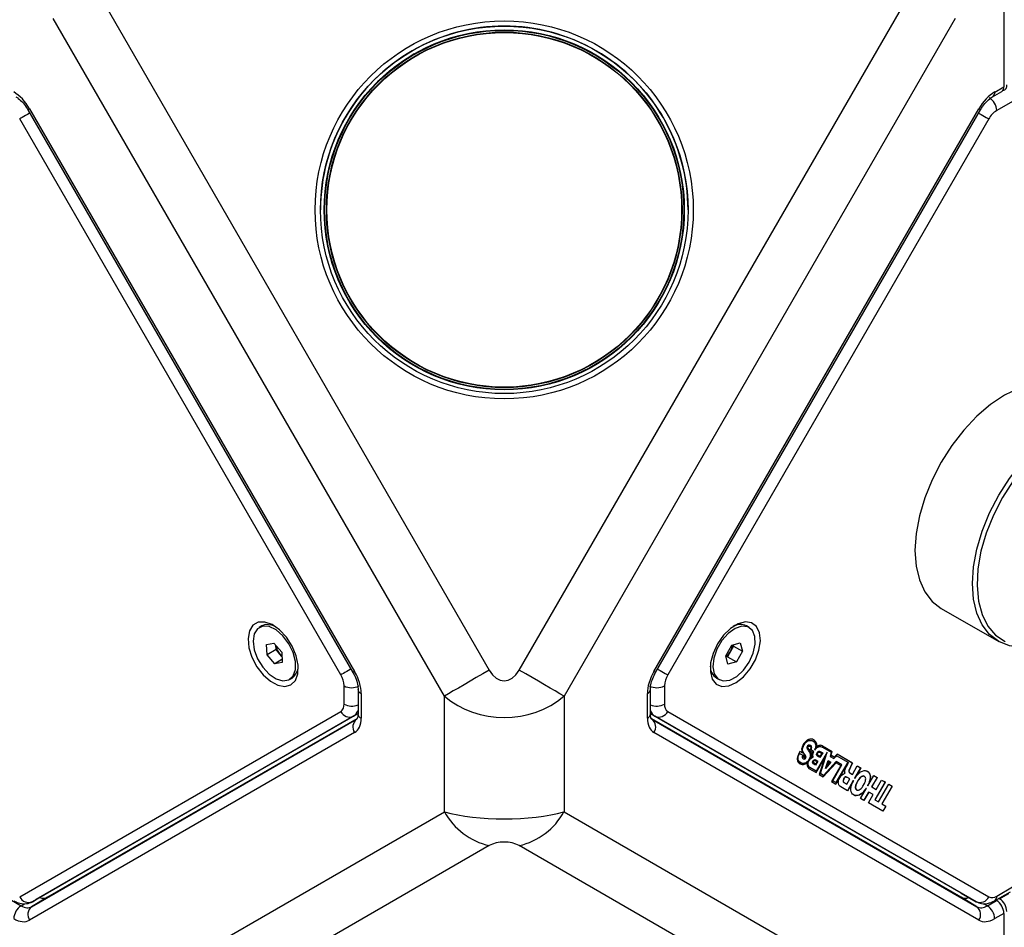
# Model space of a CAD drawing. Units: millimetres. Extents: x 2 to 278, y 1 to 215.
# Drawn here: x 241 to 260, y 171 to 188 of the extents above; entities that cross this region are included whole.
import ezdxf

# ---------------------------------------------------------------- set-up
doc = ezdxf.new("R2010")
doc.units = ezdxf.units.MM

msp = doc.modelspace()

# ---------------------------------------------------------------- linework, layer by layer
at = {"color": 7, "linetype": 'Continuous', "lineweight": 25}
for p, q in [((260.12, 188.524), (260.12, 186.701)), ((242.967, 188.483), (250.376, 175.65)), ((250.942, 175.65), (258.351, 188.483)), ((249.528, 175.16), (242.119, 187.993)), ((259.2, 187.993), (251.791, 175.16)), ((259.946, 186.601), (260.12, 186.701)), ((259.905, 186.509), (260.079, 186.61)), ((241.64, 186.266), (247.793, 175.609)), ((241.672, 186.284), (247.825, 175.627)), ((253.494, 175.627), (259.646, 186.284)), ((253.525, 175.609), (259.678, 186.266)), ((260.285, 186.423), (259.984, 186.249)), ((247.564, 175.561), (241.484, 186.091)), ((259.834, 186.091), (253.755, 175.561)), ((247.249, 184.369), (247.249, 184.369)), ((254.069, 184.369), (254.069, 184.369)), ((258.935, 176.819), (260.024, 176.19)), ((246.071, 176.489), (246.022, 176.46)), ((246.136, 176.512), (246.071, 176.489)), ((255.297, 176.46), (255.247, 176.489)), ((246.159, 176.137), (246.298, 176.162)), ((246.169, 175.942), (246.159, 176.137)), ((246.338, 176.04), (246.169, 175.942)), ((246.298, 176.162), (246.445, 175.991)), ((246.338, 176.04), (246.335, 176.119)), ((246.412, 175.954), (246.338, 176.04)), ((254.853, 175.924), (254.969, 176.126)), ((254.943, 176.006), (254.885, 175.905)), ((255.001, 176.107), (254.943, 176.006)), ((254.969, 176.126), (255.128, 176.168)), ((254.995, 176.132), (255.001, 176.107)), ((255.001, 176.107), (255.171, 176.009)), ((255.171, 176.009), (255.055, 175.807)), ((255.128, 176.168), (255.171, 176.009)), ((246.316, 175.771), (246.169, 175.942)), ((246.451, 175.849), (246.316, 175.771)), ((246.448, 175.912), (246.412, 175.954)), ((246.445, 175.991), (246.454, 175.795)), ((254.895, 175.764), (254.853, 175.924)), ((254.885, 175.905), (254.859, 175.898)), ((254.885, 175.905), (255.055, 175.807)), ((246.454, 175.795), (246.316, 175.771)), ((255.055, 175.807), (254.895, 175.764)), ((246.592, 175.473), (246.641, 175.501)), ((254.677, 175.501), (254.727, 175.473)), ((247.626, 175.005), (247.626, 175.352)), ((247.891, 175.291), (247.891, 174.824)), ((253.428, 174.824), (253.428, 175.291)), ((253.693, 175.352), (253.693, 175.005)), ((247.949, 175.209), (247.949, 174.742)), ((249.528, 172.969), (249.528, 175.16)), ((251.791, 175.16), (251.791, 172.969)), ((253.369, 174.742), (253.369, 175.209)), ((241.484, 171.357), (247.564, 174.868)), ((241.711, 171.168), (247.864, 174.721)), ((247.805, 174.776), (241.726, 171.265)), ((247.876, 174.817), (241.797, 171.306)), ((247.867, 174.731), (242.008, 171.348)), ((247.876, 174.817), (247.805, 174.776)), ((247.876, 174.817), (247.891, 174.827)), ((259.31, 171.429), (253.428, 174.825)), ((253.455, 174.721), (259.607, 171.168)), ((259.31, 171.348), (253.456, 174.728)), ((259.593, 171.265), (253.513, 174.776)), ((253.755, 174.868), (259.834, 171.357)), ((247.825, 174.467), (241.672, 170.914)), ((259.646, 170.914), (253.494, 174.467)), ((256.396, 174.323), (256.386, 174.316)), ((256.409, 174.329), (256.396, 174.323)), ((256.42, 174.336), (256.409, 174.329)), ((256.409, 174.312), (256.443, 174.322)), ((256.412, 174.311), (256.446, 174.321)), ((256.445, 174.341), (256.42, 174.336)), ((256.443, 174.322), (256.486, 174.317)), ((256.443, 174.322), (256.446, 174.321)), ((256.469, 174.344), (256.445, 174.341)), ((256.446, 174.321), (256.489, 174.316)), ((256.494, 174.34), (256.469, 174.344)), ((256.517, 174.33), (256.494, 174.34)), ((256.532, 174.317), (256.515, 174.331)), ((256.535, 174.316), (256.517, 174.33)), ((256.295, 174.175), (256.291, 174.151)), ((256.291, 174.151), (256.292, 174.13)), ((256.301, 174.199), (256.295, 174.175)), ((256.312, 174.225), (256.301, 174.199)), ((256.305, 174.159), (256.308, 174.181)), ((256.305, 174.14), (256.305, 174.159)), ((256.305, 174.159), (256.308, 174.158)), ((256.314, 174.108), (256.305, 174.14)), ((256.305, 174.14), (256.308, 174.138)), ((256.308, 174.181), (256.317, 174.203)), ((256.308, 174.181), (256.311, 174.179)), ((256.308, 174.158), (256.311, 174.179)), ((256.308, 174.138), (256.308, 174.158)), ((256.316, 174.106), (256.308, 174.138)), ((256.311, 174.179), (256.319, 174.201)), ((256.329, 174.252), (256.312, 174.225)), ((256.317, 174.203), (256.33, 174.228)), ((256.317, 174.203), (256.319, 174.201)), ((256.319, 174.201), (256.332, 174.227)), ((256.34, 174.269), (256.329, 174.252)), ((256.33, 174.228), (256.34, 174.246)), ((256.33, 174.228), (256.332, 174.227)), ((256.332, 174.227), (256.342, 174.244)), ((256.351, 174.282), (256.34, 174.269)), ((256.34, 174.246), (256.351, 174.263)), ((256.34, 174.246), (256.342, 174.244)), ((256.342, 174.244), (256.354, 174.261)), ((256.361, 174.293), (256.351, 174.282)), ((256.351, 174.263), (256.363, 174.276)), ((256.351, 174.263), (256.354, 174.261)), ((256.354, 174.261), (256.365, 174.274)), ((256.374, 174.306), (256.361, 174.293)), ((256.363, 174.276), (256.373, 174.287)), ((256.363, 174.276), (256.365, 174.274)), ((256.365, 174.274), (256.376, 174.285)), ((256.373, 174.287), (256.384, 174.297)), ((256.373, 174.287), (256.376, 174.285)), ((256.386, 174.316), (256.374, 174.306)), ((256.376, 174.285), (256.387, 174.295)), ((256.384, 174.297), (256.397, 174.306)), ((256.384, 174.297), (256.387, 174.295)), ((256.387, 174.295), (256.4, 174.304)), ((256.391, 174.193), (256.39, 174.18)), ((256.39, 174.18), (256.393, 174.169)), ((256.397, 174.206), (256.391, 174.193)), ((256.393, 174.169), (256.397, 174.159)), ((256.397, 174.306), (256.409, 174.312)), ((256.397, 174.306), (256.4, 174.304)), ((256.404, 174.215), (256.397, 174.206)), ((256.397, 174.159), (256.412, 174.135)), ((256.4, 174.304), (256.412, 174.311)), ((256.419, 174.227), (256.404, 174.215)), ((256.406, 174.198), (256.407, 174.203)), ((256.406, 174.191), (256.406, 174.198)), ((256.406, 174.198), (256.409, 174.196)), ((256.414, 174.173), (256.406, 174.191)), ((256.406, 174.191), (256.409, 174.189)), ((256.407, 174.203), (256.413, 174.21)), ((256.407, 174.203), (256.41, 174.202)), ((256.409, 174.312), (256.412, 174.311)), ((256.409, 174.196), (256.41, 174.202)), ((256.409, 174.189), (256.409, 174.196)), ((256.417, 174.171), (256.409, 174.189)), ((256.41, 174.202), (256.416, 174.209)), ((256.412, 174.135), (256.429, 174.111)), ((256.413, 174.21), (256.423, 174.214)), ((256.413, 174.21), (256.416, 174.209)), ((256.427, 174.152), (256.414, 174.173)), ((256.414, 174.173), (256.417, 174.171)), ((256.416, 174.209), (256.426, 174.213)), ((256.43, 174.15), (256.417, 174.171)), ((256.426, 174.229), (256.419, 174.227)), ((256.423, 174.214), (256.435, 174.214)), ((256.423, 174.214), (256.426, 174.213)), ((256.435, 174.231), (256.426, 174.229)), ((256.426, 174.213), (256.437, 174.213)), ((256.442, 174.13), (256.427, 174.152)), ((256.427, 174.152), (256.43, 174.15)), ((256.445, 174.129), (256.43, 174.15)), ((256.442, 174.23), (256.435, 174.231)), ((256.435, 174.214), (256.45, 174.208)), ((256.435, 174.214), (256.437, 174.213)), ((256.437, 174.213), (256.453, 174.207)), ((256.456, 174.225), (256.442, 174.23)), ((256.455, 174.149), (256.445, 174.129)), ((256.45, 174.208), (256.453, 174.207)), ((256.453, 174.207), (256.459, 174.2)), ((256.459, 174.16), (256.455, 174.149)), ((256.463, 174.221), (256.456, 174.225)), ((256.466, 174.219), (256.456, 174.225)), ((256.459, 174.2), (256.462, 174.192)), ((256.462, 174.172), (256.459, 174.16)), ((256.462, 174.192), (256.462, 174.172)), ((256.462, 174.142), (256.469, 174.158)), ((256.518, 174.11), (256.462, 174.142)), ((256.462, 174.142), (256.465, 174.14)), ((256.469, 174.214), (256.463, 174.221)), ((256.463, 174.221), (256.466, 174.219)), ((256.465, 174.14), (256.472, 174.156)), ((256.521, 174.108), (256.465, 174.14)), ((256.472, 174.213), (256.466, 174.219)), ((256.473, 174.205), (256.469, 174.214)), ((256.469, 174.214), (256.472, 174.213)), ((256.469, 174.158), (256.473, 174.172)), ((256.469, 174.158), (256.472, 174.156)), ((256.476, 174.204), (256.472, 174.213)), ((256.472, 174.156), (256.476, 174.17)), ((256.476, 174.197), (256.473, 174.205)), ((256.473, 174.205), (256.476, 174.204)), ((256.473, 174.172), (256.476, 174.184)), ((256.473, 174.172), (256.476, 174.17)), ((256.479, 174.195), (256.476, 174.204)), ((256.476, 174.184), (256.476, 174.197)), ((256.476, 174.197), (256.479, 174.195)), ((256.476, 174.184), (256.479, 174.182)), ((256.476, 174.17), (256.479, 174.182)), ((256.479, 174.182), (256.479, 174.195)), ((256.486, 174.317), (256.489, 174.316)), ((256.489, 174.316), (256.525, 174.295)), ((256.525, 174.295), (256.538, 174.281)), ((256.548, 174.302), (256.532, 174.317)), ((256.532, 174.317), (256.535, 174.316)), ((256.551, 174.3), (256.535, 174.316)), ((256.538, 174.281), (256.547, 174.263)), ((256.55, 174.168), (256.54, 174.137)), ((256.54, 174.137), (256.558, 174.163)), ((256.543, 174.147), (256.556, 174.164)), ((256.547, 174.263), (256.554, 174.242)), ((256.56, 174.285), (256.548, 174.302)), ((256.548, 174.302), (256.551, 174.3)), ((256.555, 174.194), (256.55, 174.168)), ((256.563, 174.283), (256.551, 174.3)), ((256.554, 174.242), (256.557, 174.22)), ((256.557, 174.22), (256.555, 174.194)), ((256.556, 174.164), (256.573, 174.181)), ((256.556, 174.164), (256.558, 174.163)), ((256.558, 174.163), (256.576, 174.179)), ((256.568, 174.27), (256.56, 174.285)), ((256.56, 174.285), (256.563, 174.283)), ((256.571, 174.268), (256.563, 174.283)), ((256.573, 174.254), (256.568, 174.27)), ((256.568, 174.27), (256.571, 174.268)), ((256.576, 174.253), (256.571, 174.268)), ((256.574, 174.237), (256.573, 174.254)), ((256.573, 174.254), (256.576, 174.253)), ((256.573, 174.204), (256.574, 174.22)), ((256.573, 174.204), (256.576, 174.203)), ((256.573, 174.181), (256.591, 174.193)), ((256.573, 174.181), (256.576, 174.179)), ((256.574, 174.22), (256.574, 174.237)), ((256.574, 174.237), (256.577, 174.235)), ((256.574, 174.22), (256.577, 174.218)), ((256.577, 174.235), (256.576, 174.253)), ((256.576, 174.203), (256.577, 174.218)), ((256.589, 174.212), (256.576, 174.203)), ((256.576, 174.179), (256.594, 174.192)), ((256.577, 174.218), (256.577, 174.235)), ((256.6, 174.218), (256.589, 174.212)), ((256.591, 174.193), (256.612, 174.202)), ((256.591, 174.193), (256.594, 174.192)), ((256.594, 174.192), (256.614, 174.2)), ((256.614, 174.223), (256.6, 174.218)), ((256.612, 174.202), (256.629, 174.205)), ((256.612, 174.202), (256.614, 174.2)), ((256.627, 174.226), (256.614, 174.223)), ((256.614, 174.2), (256.632, 174.203)), ((256.642, 174.228), (256.627, 174.226)), ((256.629, 174.205), (256.648, 174.204)), ((256.629, 174.205), (256.632, 174.203)), ((256.632, 174.203), (256.65, 174.203)), ((256.656, 174.226), (256.642, 174.228)), ((256.648, 174.204), (256.682, 174.191)), ((256.648, 174.204), (256.65, 174.203)), ((256.65, 174.203), (256.685, 174.189)), ((256.669, 174.222), (256.656, 174.226)), ((256.684, 174.217), (256.669, 174.222)), ((256.682, 174.191), (256.685, 174.189)), ((256.684, 174.217), (256.869, 174.11)), ((256.684, 174.217), (256.866, 174.112)), ((256.685, 174.189), (256.849, 174.095)), ((256.211, 174.007), (256.209, 173.976)), ((256.209, 173.976), (256.209, 173.959)), ((256.209, 173.959), (256.21, 173.945)), ((256.217, 174.024), (256.211, 174.007)), ((256.229, 174.054), (256.217, 174.024)), ((256.222, 173.988), (256.224, 174.013)), ((256.223, 173.964), (256.222, 173.988)), ((256.222, 173.988), (256.224, 173.987)), ((256.229, 173.941), (256.223, 173.964)), ((256.223, 173.964), (256.226, 173.963)), ((256.224, 174.013), (256.229, 174.027)), ((256.224, 174.013), (256.227, 174.012)), ((256.224, 173.987), (256.227, 174.012)), ((256.226, 173.963), (256.224, 173.987)), ((256.232, 173.939), (256.226, 173.963)), ((256.227, 174.012), (256.232, 174.026)), ((256.242, 174.083), (256.229, 174.054)), ((256.229, 174.027), (256.234, 174.044)), ((256.229, 174.027), (256.232, 174.026)), ((256.232, 174.026), (256.237, 174.042)), ((256.234, 174.044), (256.242, 174.06)), ((256.234, 174.044), (256.237, 174.042)), ((256.237, 174.042), (256.245, 174.058)), ((256.256, 174.108), (256.242, 174.083)), ((256.242, 174.06), (256.25, 174.075)), ((256.242, 174.06), (256.245, 174.058)), ((256.245, 174.058), (256.253, 174.073)), ((256.25, 174.075), (256.253, 174.073)), ((256.253, 174.073), (256.311, 174.04)), ((256.314, 174.075), (256.256, 174.108)), ((256.311, 174.076), (256.256, 174.108)), ((256.292, 174.13), (256.296, 174.111)), ((256.296, 174.111), (256.304, 174.094)), ((256.305, 174.026), (256.301, 174.016)), ((256.301, 174.016), (256.301, 173.996)), ((256.301, 173.996), (256.304, 173.987)), ((256.304, 174.094), (256.314, 174.075)), ((256.304, 173.987), (256.308, 173.982)), ((256.311, 174.04), (256.305, 174.026)), ((256.308, 173.982), (256.321, 173.971)), ((256.311, 174.076), (256.314, 174.075)), ((256.322, 174.093), (256.314, 174.108)), ((256.314, 174.108), (256.316, 174.106)), ((256.325, 174.091), (256.316, 174.106)), ((256.317, 174.013), (256.319, 174.031)), ((256.321, 174.007), (256.317, 174.013)), ((256.317, 174.013), (256.319, 174.012)), ((256.319, 174.031), (256.33, 174.049)), ((256.319, 174.031), (256.322, 174.03)), ((256.319, 174.012), (256.322, 174.03)), ((256.324, 174.006), (256.319, 174.012)), ((256.319, 173.972), (256.328, 173.97)), ((256.341, 173.996), (256.321, 174.007)), ((256.321, 174.007), (256.324, 174.006)), ((256.321, 173.971), (256.331, 173.968)), ((256.33, 174.079), (256.322, 174.093)), ((256.322, 174.093), (256.325, 174.091)), ((256.322, 174.03), (256.332, 174.047)), ((256.344, 173.994), (256.324, 174.006)), ((256.332, 174.077), (256.325, 174.091)), ((256.328, 173.97), (256.341, 173.969)), ((256.328, 173.97), (256.331, 173.968)), ((256.348, 174.055), (256.33, 174.079)), ((256.33, 174.079), (256.332, 174.077)), ((256.33, 174.049), (256.332, 174.047)), ((256.331, 173.968), (256.344, 173.967)), ((256.351, 174.053), (256.332, 174.077)), ((256.332, 174.047), (256.355, 174.014)), ((256.341, 173.996), (256.344, 173.994)), ((256.341, 173.969), (256.347, 173.972)), ((256.341, 173.969), (256.344, 173.967)), ((256.351, 173.993), (256.344, 173.994)), ((256.344, 173.967), (256.35, 173.971)), ((256.347, 173.972), (256.354, 173.975)), ((256.347, 173.972), (256.35, 173.971)), ((256.363, 174.033), (256.348, 174.055)), ((256.348, 174.055), (256.351, 174.053)), ((256.35, 173.971), (256.357, 173.973)), ((256.365, 174.031), (256.351, 174.053)), ((256.357, 173.997), (256.351, 173.993)), ((256.354, 173.975), (256.36, 173.982)), ((256.354, 173.975), (256.357, 173.973)), ((256.355, 174.014), (256.358, 174.006)), ((256.358, 174.006), (256.357, 174)), ((256.357, 174), (256.357, 173.997)), ((256.357, 173.973), (256.363, 173.98)), ((256.36, 173.982), (256.365, 173.992)), ((256.36, 173.982), (256.363, 173.98)), ((256.368, 174.023), (256.363, 174.033)), ((256.363, 174.033), (256.365, 174.031)), ((256.363, 173.98), (256.368, 173.99)), ((256.371, 174.021), (256.365, 174.031)), ((256.365, 173.992), (256.37, 174.002)), ((256.365, 173.992), (256.368, 173.99)), ((256.371, 174.012), (256.368, 174.023)), ((256.368, 174.023), (256.371, 174.021)), ((256.368, 173.99), (256.373, 174.001)), ((256.37, 174.002), (256.371, 174.012)), ((256.37, 174.002), (256.373, 174.001)), ((256.374, 174.01), (256.371, 174.021)), ((256.371, 174.012), (256.374, 174.01)), ((256.373, 174.001), (256.374, 174.01)), ((256.43, 173.961), (256.422, 173.946)), ((256.429, 174.111), (256.439, 174.099)), ((256.443, 173.987), (256.43, 173.961)), ((256.433, 173.943), (256.459, 173.977)), ((256.436, 173.941), (256.462, 173.976)), ((256.439, 174.099), (256.446, 174.085)), ((256.442, 174.13), (256.445, 174.129)), ((256.459, 174.104), (256.442, 174.127)), ((256.442, 174.127), (256.445, 174.125)), ((256.45, 174.009), (256.443, 173.987)), ((256.462, 174.102), (256.445, 174.125)), ((256.445, 174.125), (256.502, 174.092)), ((256.446, 174.085), (256.452, 174.068)), ((256.455, 174.03), (256.45, 174.009)), ((256.452, 174.068), (256.455, 174.05)), ((256.452, 173.988), (256.46, 174.007)), ((256.452, 173.988), (256.455, 173.987)), ((256.455, 174.05), (256.455, 174.03)), ((256.455, 173.987), (256.463, 174.005)), ((256.462, 173.996), (256.455, 173.987)), ((256.468, 174.072), (256.459, 174.104)), ((256.459, 174.104), (256.462, 174.102)), ((256.459, 173.977), (256.479, 173.992)), ((256.459, 173.977), (256.462, 173.976)), ((256.46, 174.007), (256.466, 174.023)), ((256.46, 174.007), (256.463, 174.005)), ((256.471, 174.071), (256.462, 174.102)), ((256.472, 174.003), (256.462, 173.996)), ((256.462, 173.976), (256.482, 173.991)), ((256.463, 174.005), (256.469, 174.021)), ((256.466, 174.023), (256.469, 174.041)), ((256.466, 174.023), (256.469, 174.021)), ((256.469, 174.058), (256.468, 174.072)), ((256.468, 174.072), (256.471, 174.071)), ((256.469, 174.041), (256.469, 174.058)), ((256.469, 174.058), (256.472, 174.056)), ((256.469, 174.041), (256.472, 174.04)), ((256.469, 174.021), (256.472, 174.04)), ((256.472, 174.056), (256.471, 174.071)), ((256.472, 174.04), (256.472, 174.056)), ((256.488, 174.014), (256.472, 174.003)), ((256.479, 173.992), (256.488, 173.997)), ((256.479, 173.992), (256.482, 173.991)), ((256.482, 173.991), (256.491, 173.996)), ((256.488, 174.047), (256.486, 174.028)), ((256.486, 174.028), (256.488, 174.014)), ((256.492, 174.071), (256.488, 174.047)), ((256.488, 173.997), (256.498, 174.002)), ((256.488, 173.997), (256.491, 173.996)), ((256.491, 173.996), (256.501, 174)), ((256.496, 174.082), (256.492, 174.071)), ((256.502, 174.092), (256.496, 174.082)), ((256.498, 174.002), (256.509, 174.005)), ((256.498, 174.002), (256.501, 174)), ((256.499, 174.051), (256.501, 174.063)), ((256.499, 174.024), (256.499, 174.051)), ((256.499, 174.051), (256.502, 174.049)), ((256.504, 174.015), (256.499, 174.024)), ((256.499, 174.024), (256.502, 174.022)), ((256.501, 174.063), (256.505, 174.077)), ((256.501, 174.063), (256.504, 174.061)), ((256.501, 174), (256.512, 174.003)), ((256.502, 174.049), (256.504, 174.061)), ((256.502, 174.022), (256.502, 174.049)), ((256.507, 174.013), (256.502, 174.022)), ((256.504, 174.061), (256.508, 174.076)), ((256.509, 174.005), (256.504, 174.015)), ((256.504, 174.015), (256.507, 174.013)), ((256.505, 174.077), (256.511, 174.094)), ((256.505, 174.077), (256.508, 174.076)), ((256.512, 174.003), (256.507, 174.013)), ((256.508, 174.076), (256.514, 174.092)), ((256.509, 174.005), (256.512, 174.003)), ((256.511, 174.094), (256.518, 174.11)), ((256.511, 174.094), (256.514, 174.092)), ((256.514, 174.092), (256.521, 174.108)), ((256.514, 173.939), (256.527, 173.952)), ((256.518, 174.11), (256.521, 174.108)), ((256.527, 173.952), (256.534, 173.954)), ((256.534, 173.954), (256.545, 173.957)), ((256.545, 173.957), (256.599, 173.927)), ((256.545, 173.957), (256.596, 173.928)), ((256.564, 173.711), (256.718, 173.977)), ((256.777, 174.1), (256.567, 173.736)), ((256.567, 173.709), (256.721, 173.976)), ((256.573, 174.051), (256.574, 174.061)), ((256.576, 174.036), (256.573, 174.051)), ((256.574, 174.061), (256.578, 174.071)), ((256.58, 174.031), (256.576, 174.036)), ((256.578, 174.071), (256.591, 174.094)), ((256.591, 174.021), (256.58, 174.031)), ((256.582, 174.06), (256.583, 174.064)), ((256.584, 174.05), (256.582, 174.06)), ((256.582, 174.06), (256.585, 174.058)), ((256.583, 174.064), (256.585, 174.07)), ((256.583, 174.064), (256.585, 174.062)), ((256.587, 174.046), (256.584, 174.05)), ((256.584, 174.05), (256.587, 174.048)), ((256.585, 174.07), (256.596, 174.089)), ((256.585, 174.07), (256.588, 174.068)), ((256.585, 174.062), (256.588, 174.068)), ((256.585, 174.058), (256.585, 174.062)), ((256.587, 174.048), (256.585, 174.058)), ((256.59, 174.044), (256.587, 174.048)), ((256.597, 174.037), (256.587, 174.046)), ((256.587, 174.046), (256.59, 174.044)), ((256.588, 174.068), (256.599, 174.087)), ((256.6, 174.035), (256.59, 174.044)), ((256.591, 174.094), (256.599, 174.103)), ((256.638, 173.994), (256.591, 174.021)), ((256.596, 174.089), (256.6, 174.094)), ((256.596, 174.089), (256.599, 174.087)), ((256.635, 174.015), (256.597, 174.037)), ((256.597, 174.037), (256.6, 174.035)), ((256.599, 174.103), (256.606, 174.109)), ((256.599, 174.087), (256.603, 174.092)), ((256.6, 174.094), (256.604, 174.097)), ((256.6, 174.094), (256.603, 174.092)), ((256.638, 174.013), (256.6, 174.035)), ((256.603, 174.092), (256.607, 174.096)), ((256.604, 174.097), (256.609, 174.1)), ((256.604, 174.097), (256.607, 174.096)), ((256.606, 174.109), (256.614, 174.114)), ((256.607, 174.096), (256.612, 174.098)), ((256.609, 174.1), (256.613, 174.1)), ((256.609, 174.1), (256.612, 174.098)), ((256.612, 174.098), (256.616, 174.098)), ((256.613, 174.1), (256.62, 174.101)), ((256.613, 174.1), (256.616, 174.098)), ((256.614, 174.114), (256.62, 174.114)), ((256.616, 174.098), (256.623, 174.1)), ((256.62, 174.114), (256.629, 174.115)), ((256.62, 174.101), (256.632, 174.097)), ((256.62, 174.101), (256.623, 174.1)), ((256.623, 174.1), (256.635, 174.096)), ((256.721, 173.976), (256.623, 173.673)), ((256.629, 174.115), (256.643, 174.11)), ((256.632, 174.097), (256.635, 174.096)), ((256.635, 174.096), (256.673, 174.074)), ((256.686, 174.085), (256.635, 173.996)), ((256.635, 174.015), (256.638, 174.013)), ((256.689, 174.084), (256.638, 173.994)), ((256.673, 174.074), (256.638, 174.013)), ((256.643, 174.11), (256.689, 174.084)), ((256.643, 174.11), (256.686, 174.085)), ((256.643, 173.691), (256.77, 174.087)), ((256.646, 173.69), (256.777, 174.1)), ((256.686, 174.085), (256.689, 174.084)), ((256.718, 173.977), (256.721, 173.976)), ((256.849, 174.095), (256.828, 174.017)), ((256.828, 174.017), (256.901, 173.975)), ((256.843, 174.038), (256.866, 174.112)), ((256.904, 174.003), (256.843, 174.038)), ((256.843, 174.038), (256.846, 174.036)), ((256.846, 174.036), (256.869, 174.11)), ((256.907, 174.002), (256.846, 174.036)), ((256.866, 174.112), (256.869, 174.11)), ((256.898, 173.977), (256.953, 174.031)), ((256.901, 173.975), (256.956, 174.03)), ((256.904, 174.003), (256.907, 174.002)), ((256.961, 174.057), (256.907, 174.002)), ((256.953, 174.031), (256.956, 174.03)), ((256.956, 174.03), (257.163, 173.91)), ((257.251, 173.889), (256.961, 174.057)), ((257.248, 173.891), (256.961, 174.057)), ((256.21, 173.945), (256.214, 173.929)), ((256.214, 173.929), (256.221, 173.915)), ((256.221, 173.915), (256.245, 173.889)), ((256.239, 173.925), (256.229, 173.941)), ((256.229, 173.941), (256.232, 173.939)), ((256.242, 173.923), (256.232, 173.939)), ((256.252, 173.908), (256.239, 173.925)), ((256.239, 173.925), (256.242, 173.923)), ((256.255, 173.906), (256.242, 173.923)), ((256.245, 173.889), (256.262, 173.879)), ((256.285, 173.889), (256.252, 173.908)), ((256.252, 173.908), (256.255, 173.906)), ((256.288, 173.887), (256.255, 173.906)), ((256.259, 173.88), (256.281, 173.871)), ((256.262, 173.879), (256.283, 173.869)), ((256.281, 173.871), (256.301, 173.866)), ((256.281, 173.871), (256.283, 173.869)), ((256.283, 173.869), (256.304, 173.864)), ((256.285, 173.889), (256.288, 173.887)), ((256.306, 173.883), (256.288, 173.887)), ((256.301, 173.866), (256.321, 173.868)), ((256.301, 173.866), (256.304, 173.864)), ((256.304, 173.864), (256.324, 173.866)), ((256.328, 173.884), (256.306, 173.883)), ((256.321, 173.868), (256.34, 173.87)), ((256.321, 173.868), (256.324, 173.866)), ((256.324, 173.866), (256.342, 173.869)), ((256.348, 173.889), (256.328, 173.884)), ((256.34, 173.87), (256.357, 173.877)), ((256.34, 173.87), (256.342, 173.869)), ((256.342, 173.869), (256.36, 173.875)), ((256.37, 173.896), (256.348, 173.889)), ((256.357, 173.877), (256.374, 173.887)), ((256.357, 173.877), (256.36, 173.875)), ((256.36, 173.875), (256.377, 173.885)), ((256.39, 173.911), (256.37, 173.896)), ((256.374, 173.887), (256.39, 173.898)), ((256.374, 173.887), (256.377, 173.885)), ((256.377, 173.885), (256.393, 173.896)), ((256.401, 173.921), (256.39, 173.911)), ((256.39, 173.898), (256.401, 173.908)), ((256.39, 173.898), (256.393, 173.896)), ((256.393, 173.896), (256.404, 173.906)), ((256.397, 173.874), (256.396, 173.858)), ((256.396, 173.858), (256.397, 173.84)), ((256.404, 173.906), (256.397, 173.874)), ((256.397, 173.84), (256.403, 173.824)), ((256.412, 173.932), (256.401, 173.921)), ((256.401, 173.908), (256.404, 173.906)), ((256.403, 173.824), (256.414, 173.807)), ((256.41, 173.866), (256.412, 173.879)), ((256.413, 173.848), (256.41, 173.866)), ((256.41, 173.866), (256.413, 173.864)), ((256.422, 173.946), (256.412, 173.932)), ((256.412, 173.888), (256.414, 173.9)), ((256.412, 173.879), (256.412, 173.888)), ((256.412, 173.888), (256.414, 173.887)), ((256.412, 173.879), (256.414, 173.877)), ((256.413, 173.864), (256.414, 173.877)), ((256.416, 173.846), (256.413, 173.864)), ((256.422, 173.833), (256.413, 173.848)), ((256.413, 173.848), (256.416, 173.846)), ((256.414, 173.9), (256.426, 173.927)), ((256.414, 173.9), (256.417, 173.898)), ((256.414, 173.887), (256.417, 173.898)), ((256.414, 173.877), (256.414, 173.887)), ((256.414, 173.807), (256.43, 173.788)), ((256.424, 173.831), (256.416, 173.846)), ((256.417, 173.898), (256.429, 173.925)), ((256.432, 173.817), (256.422, 173.833)), ((256.422, 173.833), (256.424, 173.831)), ((256.435, 173.815), (256.424, 173.831)), ((256.426, 173.927), (256.433, 173.943)), ((256.426, 173.927), (256.429, 173.925)), ((256.429, 173.925), (256.436, 173.941)), ((256.43, 173.788), (256.567, 173.709)), ((256.445, 173.806), (256.432, 173.817)), ((256.432, 173.817), (256.435, 173.815)), ((256.433, 173.943), (256.436, 173.941)), ((256.447, 173.805), (256.435, 173.815)), ((256.564, 173.737), (256.445, 173.806)), ((256.445, 173.806), (256.447, 173.805)), ((256.567, 173.736), (256.447, 173.805)), ((256.499, 173.911), (256.504, 173.922)), ((256.499, 173.898), (256.499, 173.911)), ((256.502, 173.886), (256.499, 173.898)), ((256.511, 173.878), (256.502, 173.886)), ((256.504, 173.922), (256.514, 173.939)), ((256.508, 173.916), (256.51, 173.92)), ((256.508, 173.908), (256.508, 173.916)), ((256.508, 173.916), (256.511, 173.914)), ((256.51, 173.9), (256.508, 173.908)), ((256.508, 173.908), (256.511, 173.906)), ((256.51, 173.92), (256.517, 173.933)), ((256.51, 173.92), (256.513, 173.919)), ((256.517, 173.894), (256.51, 173.9)), ((256.51, 173.9), (256.513, 173.898)), ((256.511, 173.914), (256.513, 173.919)), ((256.511, 173.906), (256.511, 173.914)), ((256.513, 173.898), (256.511, 173.906)), ((256.555, 173.852), (256.511, 173.878)), ((256.513, 173.919), (256.52, 173.931)), ((256.52, 173.892), (256.513, 173.898)), ((256.517, 173.933), (256.525, 173.94)), ((256.517, 173.933), (256.52, 173.931)), ((256.553, 173.873), (256.517, 173.894)), ((256.517, 173.894), (256.52, 173.892)), ((256.52, 173.931), (256.527, 173.938)), ((256.555, 173.871), (256.52, 173.892)), ((256.525, 173.94), (256.528, 173.941)), ((256.525, 173.94), (256.527, 173.938)), ((256.527, 173.938), (256.531, 173.939)), ((256.528, 173.941), (256.536, 173.943)), ((256.528, 173.941), (256.531, 173.939)), ((256.531, 173.939), (256.539, 173.942)), ((256.536, 173.943), (256.539, 173.942)), ((256.539, 173.942), (256.582, 173.917)), ((256.596, 173.928), (256.553, 173.854)), ((256.553, 173.873), (256.555, 173.871)), ((256.599, 173.927), (256.555, 173.852)), ((256.582, 173.917), (256.555, 173.871)), ((256.596, 173.928), (256.599, 173.927)), ((256.698, 173.63), (256.943, 173.898)), ((256.701, 173.628), (256.946, 173.896)), ((256.946, 173.919), (256.707, 173.655)), ((256.741, 173.785), (256.796, 173.936)), ((256.846, 173.907), (256.741, 173.785)), ((256.843, 173.908), (256.744, 173.793)), ((256.766, 173.834), (256.796, 173.916)), ((256.766, 173.834), (256.769, 173.832)), ((256.769, 173.832), (256.799, 173.915)), ((256.826, 173.899), (256.769, 173.832)), ((256.796, 173.936), (256.846, 173.907)), ((256.796, 173.936), (256.843, 173.908)), ((256.796, 173.916), (256.799, 173.915)), ((256.799, 173.915), (256.826, 173.899)), ((256.843, 173.908), (256.846, 173.907)), ((257.032, 173.846), (256.855, 173.539)), ((256.877, 173.557), (257.051, 173.859)), ((256.879, 173.555), (257.054, 173.857)), ((256.936, 173.493), (257.176, 173.906)), ((257.163, 173.91), (256.938, 173.521)), ((256.938, 173.491), (257.179, 173.905)), ((256.943, 173.898), (256.946, 173.896)), ((257.051, 173.859), (256.946, 173.919)), ((257.054, 173.857), (256.946, 173.919)), ((256.946, 173.896), (257.032, 173.846)), ((257.051, 173.859), (257.054, 173.857)), ((257.111, 173.754), (257.117, 173.77)), ((257.117, 173.77), (257.124, 173.79)), ((257.124, 173.79), (257.14, 173.824)), ((257.14, 173.824), (257.166, 173.872)), ((257.166, 173.872), (257.179, 173.905)), ((257.176, 173.906), (257.179, 173.905)), ((257.192, 173.767), (257.187, 173.753)), ((257.195, 173.765), (257.19, 173.751)), ((257.198, 173.784), (257.192, 173.767)), ((257.192, 173.767), (257.195, 173.765)), ((257.2, 173.782), (257.195, 173.765)), ((257.215, 173.817), (257.198, 173.784)), ((257.198, 173.784), (257.2, 173.782)), ((257.218, 173.815), (257.2, 173.782)), ((257.231, 173.851), (257.215, 173.817)), ((257.215, 173.817), (257.218, 173.815)), ((257.233, 173.849), (257.218, 173.815)), ((257.242, 173.874), (257.231, 173.851)), ((257.231, 173.851), (257.233, 173.849)), ((257.245, 173.873), (257.233, 173.849)), ((257.248, 173.891), (257.242, 173.874)), ((257.242, 173.874), (257.245, 173.873)), ((257.251, 173.889), (257.245, 173.873)), ((257.248, 173.891), (257.251, 173.889)), ((257.251, 173.677), (257.343, 173.836)), ((257.406, 173.799), (257.294, 173.605)), ((257.409, 173.798), (257.297, 173.603)), ((257.343, 173.836), (257.409, 173.798)), ((257.343, 173.836), (257.406, 173.799)), ((257.406, 173.799), (257.409, 173.798)), ((256.564, 173.737), (256.567, 173.736)), ((256.623, 173.673), (256.701, 173.628)), ((256.704, 173.657), (256.643, 173.691)), ((256.643, 173.691), (256.646, 173.69)), ((256.707, 173.655), (256.646, 173.69)), ((256.704, 173.657), (256.707, 173.655)), ((256.989, 173.552), (256.997, 173.58)), ((256.997, 173.58), (257.005, 173.596)), ((257.005, 173.596), (257.013, 173.611)), ((257.013, 173.611), (257.036, 173.644)), ((257.036, 173.644), (257.048, 173.657)), ((257.048, 173.657), (257.061, 173.67)), ((257.061, 173.67), (257.075, 173.682)), ((257.075, 173.682), (257.087, 173.688)), ((257.084, 173.59), (257.075, 173.568)), ((257.087, 173.588), (257.078, 173.567)), ((257.092, 173.602), (257.084, 173.59)), ((257.084, 173.59), (257.087, 173.588)), ((257.087, 173.688), (257.115, 173.698)), ((257.095, 173.6), (257.087, 173.588)), ((257.1, 173.611), (257.092, 173.602)), ((257.092, 173.602), (257.095, 173.6)), ((257.102, 173.609), (257.095, 173.6)), ((257.105, 173.617), (257.1, 173.611)), ((257.1, 173.611), (257.102, 173.609)), ((257.108, 173.616), (257.102, 173.609)), ((257.123, 173.627), (257.105, 173.617)), ((257.105, 173.617), (257.108, 173.616)), ((257.108, 173.722), (257.111, 173.754)), ((257.11, 173.708), (257.108, 173.722)), ((257.125, 173.626), (257.108, 173.616)), ((257.115, 173.698), (257.11, 173.708)), ((257.128, 173.627), (257.123, 173.627)), ((257.123, 173.627), (257.125, 173.626)), ((257.131, 173.626), (257.125, 173.626)), ((257.137, 173.626), (257.128, 173.627)), ((257.128, 173.627), (257.131, 173.626)), ((257.14, 173.624), (257.131, 173.626)), ((257.144, 173.625), (257.137, 173.626)), ((257.137, 173.626), (257.14, 173.624)), ((257.147, 173.623), (257.14, 173.624)), ((257.144, 173.625), (257.147, 173.623)), ((257.144, 173.492), (257.202, 173.592)), ((257.202, 173.592), (257.147, 173.623)), ((257.187, 173.753), (257.185, 173.738)), ((257.185, 173.738), (257.186, 173.727)), ((257.185, 173.738), (257.187, 173.736)), ((257.186, 173.727), (257.19, 173.715)), ((257.186, 173.727), (257.189, 173.726)), ((257.187, 173.753), (257.19, 173.751)), ((257.19, 173.751), (257.187, 173.736)), ((257.187, 173.736), (257.189, 173.726)), ((257.189, 173.726), (257.193, 173.713)), ((257.19, 173.715), (257.199, 173.706)), ((257.19, 173.715), (257.193, 173.713)), ((257.193, 173.713), (257.202, 173.705)), ((257.199, 173.706), (257.248, 173.678)), ((257.199, 173.706), (257.202, 173.705)), ((257.202, 173.705), (257.251, 173.677)), ((257.248, 173.678), (257.251, 173.677)), ((257.294, 173.605), (257.297, 173.603)), ((257.297, 173.603), (257.311, 173.625)), ((257.311, 173.625), (257.327, 173.646)), ((257.327, 173.646), (257.359, 173.681)), ((257.359, 173.681), (257.376, 173.697)), ((257.393, 173.611), (257.362, 173.569)), ((257.396, 173.609), (257.364, 173.568)), ((257.376, 173.697), (257.392, 173.711)), ((257.392, 173.711), (257.408, 173.722)), ((257.428, 173.637), (257.393, 173.611)), ((257.393, 173.611), (257.396, 173.609)), ((257.431, 173.636), (257.396, 173.609)), ((257.408, 173.722), (257.425, 173.732)), ((257.425, 173.732), (257.442, 173.739)), ((257.445, 173.644), (257.428, 173.637)), ((257.428, 173.637), (257.431, 173.636)), ((257.448, 173.642), (257.431, 173.636)), ((257.442, 173.739), (257.474, 173.747)), ((257.454, 173.646), (257.445, 173.644)), ((257.445, 173.644), (257.448, 173.642)), ((257.457, 173.644), (257.448, 173.642)), ((257.471, 173.642), (257.454, 173.646)), ((257.454, 173.646), (257.457, 173.644)), ((257.474, 173.641), (257.457, 173.644)), ((257.471, 173.642), (257.474, 173.641)), ((257.474, 173.747), (257.491, 173.747)), ((257.488, 173.632), (257.474, 173.641)), ((257.494, 173.626), (257.488, 173.632)), ((257.491, 173.747), (257.506, 173.745)), ((257.498, 173.62), (257.494, 173.626)), ((257.501, 173.612), (257.498, 173.62)), ((257.504, 173.593), (257.501, 173.612)), ((257.503, 173.571), (257.504, 173.593)), ((257.506, 173.745), (257.523, 173.742)), ((257.523, 173.742), (257.552, 173.726)), ((257.523, 173.742), (257.549, 173.727)), ((257.543, 173.461), (257.655, 173.656)), ((257.549, 173.727), (257.569, 173.702)), ((257.549, 173.727), (257.552, 173.726)), ((257.552, 173.726), (257.572, 173.701)), ((257.569, 173.702), (257.576, 173.688)), ((257.569, 173.702), (257.572, 173.701)), ((257.572, 173.701), (257.579, 173.686)), ((257.576, 173.688), (257.582, 173.671)), ((257.576, 173.688), (257.579, 173.686)), ((257.583, 173.578), (257.578, 173.554)), ((257.579, 173.686), (257.585, 173.67)), ((257.586, 173.576), (257.58, 173.553)), ((257.582, 173.671), (257.586, 173.656)), ((257.582, 173.671), (257.585, 173.67)), ((257.586, 173.599), (257.583, 173.578)), ((257.583, 173.578), (257.586, 173.576)), ((257.585, 173.67), (257.589, 173.654)), ((257.586, 173.656), (257.589, 173.637)), ((257.586, 173.656), (257.589, 173.654)), ((257.589, 173.637), (257.586, 173.599)), ((257.586, 173.599), (257.589, 173.598)), ((257.589, 173.598), (257.586, 173.576)), ((257.589, 173.654), (257.592, 173.636)), ((257.589, 173.637), (257.592, 173.636)), ((257.592, 173.636), (257.589, 173.598)), ((257.719, 173.619), (257.615, 173.44)), ((257.721, 173.617), (257.618, 173.438)), ((257.655, 173.656), (257.721, 173.617)), ((257.655, 173.656), (257.719, 173.619)), ((257.719, 173.619), (257.721, 173.617)), ((256.855, 173.539), (256.938, 173.491)), ((256.936, 173.523), (256.877, 173.557)), ((256.877, 173.557), (256.879, 173.555)), ((256.938, 173.521), (256.879, 173.555)), ((256.936, 173.523), (256.938, 173.521)), ((256.984, 173.524), (256.986, 173.537)), ((256.987, 173.503), (256.984, 173.524)), ((256.986, 173.537), (256.989, 173.552)), ((256.992, 173.48), (256.987, 173.503)), ((257.003, 173.464), (256.992, 173.48)), ((257.016, 173.45), (257.003, 173.464)), ((257.03, 173.438), (257.016, 173.45)), ((257.159, 173.364), (257.03, 173.438)), ((257.075, 173.568), (257.074, 173.559)), ((257.074, 173.559), (257.074, 173.549)), ((257.074, 173.559), (257.077, 173.558)), ((257.074, 173.549), (257.077, 173.541)), ((257.074, 173.549), (257.077, 173.548)), ((257.075, 173.568), (257.078, 173.567)), ((257.078, 173.567), (257.077, 173.558)), ((257.077, 173.558), (257.077, 173.548)), ((257.077, 173.548), (257.079, 173.539)), ((257.077, 173.541), (257.079, 173.536)), ((257.077, 173.541), (257.079, 173.539)), ((257.079, 173.539), (257.082, 173.534)), ((257.079, 173.536), (257.085, 173.529)), ((257.079, 173.536), (257.082, 173.534)), ((257.082, 173.534), (257.088, 173.528)), ((257.085, 173.529), (257.09, 173.524)), ((257.085, 173.529), (257.088, 173.528)), ((257.088, 173.528), (257.092, 173.522)), ((257.09, 173.524), (257.141, 173.494)), ((257.09, 173.524), (257.092, 173.522)), ((257.092, 173.522), (257.144, 173.492)), ((257.141, 173.494), (257.144, 173.492)), ((257.268, 173.56), (257.156, 173.366)), ((257.271, 173.558), (257.159, 173.364)), ((257.223, 173.403), (257.225, 173.422)), ((257.223, 173.383), (257.223, 173.403)), ((257.225, 173.422), (257.229, 173.443)), ((257.229, 173.443), (257.235, 173.466)), ((257.235, 173.466), (257.249, 173.511)), ((257.249, 173.511), (257.259, 173.535)), ((257.259, 173.535), (257.271, 173.558)), ((257.268, 173.56), (257.271, 173.558)), ((257.313, 173.471), (257.307, 173.428)), ((257.307, 173.428), (257.31, 173.41)), ((257.307, 173.428), (257.31, 173.426)), ((257.315, 173.47), (257.31, 173.426)), ((257.31, 173.426), (257.313, 173.408)), ((257.31, 173.41), (257.313, 173.401)), ((257.31, 173.41), (257.313, 173.408)), ((257.333, 173.519), (257.313, 173.471)), ((257.313, 173.471), (257.315, 173.47)), ((257.313, 173.408), (257.315, 173.4)), ((257.313, 173.401), (257.33, 173.381)), ((257.313, 173.401), (257.315, 173.4)), ((257.336, 173.518), (257.315, 173.47)), ((257.315, 173.4), (257.333, 173.38)), ((257.346, 173.545), (257.333, 173.519)), ((257.333, 173.519), (257.336, 173.518)), ((257.349, 173.544), (257.336, 173.518)), ((257.362, 173.569), (257.346, 173.545)), ((257.346, 173.545), (257.349, 173.544)), ((257.364, 173.568), (257.349, 173.544)), ((257.362, 173.569), (257.364, 173.568)), ((257.383, 173.384), (257.402, 173.396)), ((257.402, 173.396), (257.418, 173.411)), ((257.405, 173.222), (257.517, 173.416)), ((257.418, 173.411), (257.435, 173.43)), ((257.435, 173.43), (257.451, 173.451)), ((257.451, 173.451), (257.48, 173.501)), ((257.48, 173.501), (257.49, 173.525)), ((257.5, 173.396), (257.484, 173.376)), ((257.503, 173.395), (257.487, 173.374)), ((257.49, 173.525), (257.498, 173.55)), ((257.498, 173.55), (257.503, 173.571)), ((257.514, 173.418), (257.5, 173.396)), ((257.5, 173.396), (257.503, 173.395)), ((257.517, 173.416), (257.503, 173.395)), ((257.514, 173.418), (257.517, 173.416)), ((257.552, 173.486), (257.54, 173.463)), ((257.54, 173.463), (257.543, 173.461)), ((257.554, 173.484), (257.543, 173.461)), ((257.562, 173.51), (257.552, 173.486)), ((257.552, 173.486), (257.554, 173.484)), ((257.565, 173.509), (257.554, 173.484)), ((257.57, 173.532), (257.562, 173.51)), ((257.562, 173.51), (257.565, 173.509)), ((257.573, 173.53), (257.565, 173.509)), ((257.578, 173.554), (257.57, 173.532)), ((257.57, 173.532), (257.573, 173.53)), ((257.58, 173.553), (257.573, 173.53)), ((257.578, 173.554), (257.58, 173.553)), ((257.615, 173.44), (257.7, 173.391)), ((257.615, 173.44), (257.618, 173.438)), ((257.618, 173.438), (257.703, 173.389)), ((257.87, 173.532), (257.675, 173.195)), ((257.873, 173.53), (257.678, 173.194)), ((257.7, 173.391), (257.703, 173.389)), ((257.703, 173.389), (257.806, 173.568)), ((257.746, 173.155), (257.94, 173.491)), ((257.806, 173.568), (257.873, 173.53)), ((257.806, 173.568), (257.87, 173.532)), ((258.002, 173.455), (257.808, 173.119)), ((258.005, 173.454), (257.811, 173.117)), ((257.87, 173.532), (257.873, 173.53)), ((257.94, 173.491), (258.005, 173.454)), ((257.94, 173.491), (258.002, 173.455)), ((258.002, 173.455), (258.005, 173.454)), ((257.229, 173.347), (257.223, 173.383)), ((257.235, 173.333), (257.229, 173.347)), ((257.244, 173.318), (257.235, 173.333)), ((257.251, 173.304), (257.244, 173.318)), ((257.264, 173.293), (257.251, 173.304)), ((257.292, 173.277), (257.264, 173.293)), ((257.304, 173.273), (257.29, 173.278)), ((257.307, 173.272), (257.292, 173.277)), ((257.321, 173.273), (257.304, 173.273)), ((257.304, 173.273), (257.307, 173.272)), ((257.324, 173.272), (257.307, 173.272)), ((257.353, 173.275), (257.321, 173.273)), ((257.321, 173.273), (257.324, 173.272)), ((257.356, 173.273), (257.324, 173.272)), ((257.33, 173.381), (257.333, 173.38)), ((257.333, 173.38), (257.35, 173.376)), ((257.35, 173.376), (257.357, 173.376)), ((257.388, 173.288), (257.353, 173.275)), ((257.353, 173.275), (257.356, 173.273)), ((257.39, 173.287), (257.356, 173.273)), ((257.357, 173.376), (257.366, 173.377)), ((257.366, 173.377), (257.383, 173.384)), ((257.419, 173.31), (257.388, 173.288)), ((257.388, 173.288), (257.39, 173.287)), ((257.422, 173.308), (257.39, 173.287)), ((257.471, 173.184), (257.405, 173.222)), ((257.436, 173.323), (257.419, 173.31)), ((257.419, 173.31), (257.422, 173.308)), ((257.439, 173.322), (257.422, 173.308)), ((257.454, 173.34), (257.436, 173.323)), ((257.436, 173.323), (257.439, 173.322)), ((257.457, 173.338), (257.439, 173.322)), ((257.47, 173.357), (257.454, 173.34)), ((257.454, 173.34), (257.457, 173.338)), ((257.472, 173.356), (257.457, 173.338)), ((257.559, 173.342), (257.468, 173.185)), ((257.484, 173.376), (257.47, 173.357)), ((257.47, 173.357), (257.472, 173.356)), ((257.562, 173.341), (257.471, 173.184)), ((257.487, 173.374), (257.472, 173.356)), ((257.484, 173.376), (257.487, 173.374)), ((257.556, 173.135), (257.647, 173.292)), ((257.559, 173.342), (257.562, 173.341)), ((257.647, 173.292), (257.562, 173.341)), ((257.829, 172.977), (257.556, 173.135)), ((257.675, 173.195), (257.743, 173.156)), ((257.675, 173.195), (257.678, 173.194)), ((257.678, 173.194), (257.746, 173.155)), ((257.743, 173.156), (257.746, 173.155)), ((257.808, 173.119), (257.883, 173.076)), ((257.808, 173.119), (257.811, 173.117)), ((257.811, 173.117), (257.886, 173.074)), ((257.883, 173.076), (257.827, 172.978)), ((257.886, 173.074), (257.829, 172.977)), ((257.883, 173.076), (257.886, 173.074)), ((242.119, 168.69), (249.528, 172.969)), ((251.791, 172.969), (259.2, 168.69)), ((250.376, 172.327), (242.967, 168.049)), ((258.351, 168.049), (250.942, 172.327)), ((259.984, 171.372), (260.285, 171.546)), ((241.106, 171.421), (241.511, 171.187)), ((242.008, 171.348), (241.711, 171.168)), ((259.31, 171.429), (259.593, 171.265)), ((259.607, 171.168), (259.31, 171.348)), ((259.943, 171.28), (260.243, 171.454)), ((260.038, 171.321), (260.212, 171.421)), ((241.726, 171.265), (241.797, 171.306)), ((259.807, 171.187), (259.981, 171.288)), ((259.981, 171.288), (259.969, 171.295)), ((260.025, 171.328), (260.038, 171.321)), ((260.12, 171.044), (259.946, 170.944)), ((260.12, 171.044), (260.12, 169.221))]:
    msp.add_line(p, q, dxfattribs=at)
at = {"color": 8, "linetype": 'Continuous', "lineweight": 25}
for p, q in [((253.513, 174.776), (253.428, 174.825)), ((241.511, 171.187), (241.575, 171.226)), ((259.738, 171.23), (259.807, 171.187))]:
    msp.add_line(p, q, dxfattribs=at)
at = {"color": 7, "linetype": 'Continuous', "lineweight": 25, "flags": 128}
for points in [[(248.954, 187.322), (248.576, 187.068), (248.262, 186.794)], [(261.334, 180.976), (261.132, 181.059), (260.905, 181.088), (260.659, 181.064), (260.4, 180.986), (260.134, 180.857), (259.869, 180.68), (259.61, 180.458), (259.364, 180.199), (259.137, 179.907), (258.934, 179.59)], [(260.023, 178.962), (260.226, 179.278), (260.453, 179.57), (260.699, 179.83), (260.958, 180.051), (261.223, 180.228), (261.489, 180.358), (261.748, 180.435), (261.994, 180.46), (262.221, 180.43), (262.423, 180.347), (262.596, 180.213), (262.736, 180.031), (262.837, 179.806), (262.9, 179.543), (262.92, 179.248)], [(258.934, 179.59), (258.762, 179.257), (258.622, 178.914), (258.52, 178.571), (258.458, 178.236), (258.437, 177.918), (258.458, 177.623), (258.52, 177.36), (258.622, 177.135), (258.762, 176.953), (258.934, 176.819), (258.935, 176.819)], [(260.299, 179.236), (260.096, 178.92)], [(261.224, 176.309), (261.223, 176.309), (260.958, 176.18), (260.699, 176.102), (260.453, 176.078), (260.226, 176.108), (260.023, 176.19), (259.85, 176.324), (259.711, 176.506), (259.609, 176.731), (259.547, 176.995), (259.526, 177.289), (259.547, 177.608), (259.609, 177.943), (259.711, 178.286), (259.85, 178.628), (260.023, 178.962)], [(260.096, 178.92), (259.923, 178.586), (259.786, 178.243), (259.686, 177.901), (259.628, 177.567), (259.612, 177.251), (259.638, 176.96), (259.707, 176.703), (259.817, 176.486), (259.963, 176.314), (260.144, 176.192)], [(246.62, 175.371), (246.704, 175.454), (246.751, 175.582), (246.756, 175.742), (246.72, 175.921), (246.644, 176.103), (246.537, 176.272), (246.407, 176.412), (246.266, 176.512), (246.127, 176.562), (246.002, 176.558), (245.902, 176.5), (245.836, 176.393), (245.809, 176.248), (245.825, 176.076), (245.882, 175.894), (245.974, 175.716), (246.094, 175.56), (246.231, 175.439), (246.372, 175.363), (246.506, 175.34), (246.62, 175.371)], [(254.698, 176.147), (254.614, 175.967), (254.568, 175.786), (254.562, 175.619), (254.599, 175.482), (254.674, 175.387), (254.782, 175.343), (254.912, 175.352), (255.052, 175.415), (255.191, 175.526), (255.317, 175.675), (255.417, 175.848), (255.483, 176.031), (255.509, 176.207), (255.493, 176.36), (255.437, 176.477), (255.344, 176.548), (255.225, 176.566), (255.088, 176.529), (254.946, 176.441), (254.812, 176.31), (254.698, 176.147)], [(246.086, 176.483), (245.989, 176.436), (245.925, 176.338), (245.904, 176.199), (245.925, 176.035), (245.989, 175.864), (246.086, 175.704), (246.208, 175.572), (246.34, 175.483), (246.469, 175.447), (246.58, 175.466), (246.661, 175.54), (246.704, 175.66), (246.704, 175.813), (246.661, 175.983), (246.58, 176.151), (246.469, 176.299), (246.34, 176.411), (246.208, 176.475), (246.086, 176.483)], [(246.322, 176.479), (246.257, 176.503), (246.136, 176.512)], [(255.297, 175.802), (255.374, 175.971), (255.412, 176.14), (255.406, 176.29), (255.358, 176.404), (255.272, 176.472), (255.158, 176.484), (255.029, 176.441), (254.897, 176.346), (254.778, 176.21), (254.684, 176.047), (254.626, 175.876), (254.609, 175.715), (254.636, 175.58), (254.704, 175.488), (254.806, 175.447), (254.929, 175.463), (255.062, 175.533), (255.189, 175.65), (255.297, 175.802)], [(250.376, 175.65), (250.253, 175.578), (250.131, 175.508), (250.012, 175.439), (249.899, 175.374), (249.792, 175.312), (249.694, 175.256), (249.605, 175.204), (249.528, 175.16)], [(251.791, 175.16), (251.713, 175.204), (251.625, 175.256), (251.526, 175.312), (251.42, 175.374), (251.306, 175.439), (251.188, 175.508), (251.066, 175.578), (250.942, 175.65)]]:
    msp.add_lwpolyline(points, dxfattribs=at)
at = {"color": 8, "linetype": 'Continuous', "lineweight": 25, "flags": 128}
for points in [[(241.672, 186.284), (241.656, 186.275), (241.645, 186.268), (241.641, 186.266), (241.64, 186.266)], [(259.646, 186.284), (259.663, 186.275), (259.674, 186.268), (259.678, 186.266), (259.678, 186.266)], [(241.677, 186.202), (241.664, 186.195), (241.63, 186.175), (241.597, 186.156), (241.564, 186.137), (241.533, 186.119), (241.507, 186.104), (241.484, 186.091)], [(259.641, 186.202), (259.654, 186.195), (259.688, 186.175), (259.722, 186.156), (259.755, 186.137), (259.785, 186.119), (259.812, 186.104), (259.834, 186.091)], [(247.756, 175.673), (247.743, 175.665), (247.71, 175.646), (247.676, 175.626), (247.643, 175.607), (247.613, 175.59), (247.586, 175.574), (247.564, 175.561)], [(247.825, 175.627), (247.808, 175.618), (247.798, 175.612), (247.793, 175.609), (247.793, 175.609)], [(253.494, 175.627), (253.51, 175.618), (253.521, 175.612), (253.525, 175.609), (253.525, 175.609)], [(253.562, 175.673), (253.575, 175.665), (253.609, 175.646), (253.643, 175.626), (253.675, 175.607), (253.706, 175.59), (253.733, 175.574), (253.755, 175.561)]]:
    msp.add_lwpolyline(points, dxfattribs=at)
at = {"color": 7, "linetype": 'Continuous', "lineweight": 25}
for radius in [3.58, 3.48, 3.41, 3.407, 3.4, 3.367, 3.36]:
    msp.add_circle((250.659, 184.369), radius, dxfattribs=at)
for centre, radius, start, end in [((250.659, 184.369), 3.48, 0, 120), ((250.659, 184.369), 3.48, 120, 180), ((260.025, 186.689), 0.0961, 304.1262, 7.186), ((260.091, 186.72), 0.0874, 278.1426, 9.4552), ((259.677, 186.235), 0.307, 2.6055, 57.3945), ((260.213, 185.882), 0.433, 121.9547, 151.1444), ((255.131, 176.259), 0.257, 63.1222, 121.4544), ((246.657, 176.168), 0.326, 188.9879, 221.1065), ((254.681, 176.152), 0.3, 305.8293, 330.9365), ((254.686, 176.16), 0.3, 329.0635, 354.1784), ((246.624, 176.135), 0.279, 220.4339, 230.8463), ((246.476, 175.73), 0.282, 305.867, 358.6988), ((254.818, 175.717), 0.257, 178.5531, 236.8811), ((247.193, 175.338), 0.433, 1.9565, 31.1437), ((254.125, 175.338), 0.433, 148.8563, 178.0435), ((247.767, 175.625), 0.307, 242.6097, 297.3903), ((253.551, 175.625), 0.307, 242.6097, 297.3903), ((247.476, 174.99), 0.151, 305.698, 5.6204), ((253.843, 174.99), 0.151, 174.3796, 234.302), ((247.731, 174.945), 0.184, 204.8163, 293.6431), ((247.977, 174.574), 0.185, 127.473, 215.0415), ((253.342, 174.574), 0.185, 324.9585, 52.527), ((253.587, 174.945), 0.184, 246.3569, 335.1837), ((250.665, 173.591), 1.297, 208.6933, 257.1275), ((250.653, 173.591), 1.297, 282.8725, 331.3067), ((241.652, 171.434), 0.184, 204.8163, 293.6431), ((259.667, 171.434), 0.184, 246.3569, 335.1837), ((259.896, 171.495), 0.151, 245.686, 305.6182), ((241.68, 170.93), 0.308, 123.2297, 177.3477), ((241.824, 171.021), 0.185, 127.473, 215.0415), ((259.495, 171.021), 0.185, 324.9585, 52.527), ((259.638, 170.93), 0.308, 2.6523, 56.7703), ((259.813, 171.03), 0.308, 2.6523, 56.7703), ((259.869, 171.063), 0.308, 2.6523, 56.7703)]:
    msp.add_arc(centre, radius, start, end, dxfattribs=at)
at = {"color": 8, "linetype": 'Continuous', "lineweight": 25}
for centre, radius, start, end in [((259.851, 186.589), 0.0961, 304.2188, 7.1767), ((247.986, 175.298), 0.0961, 184.2181, 247.1819), ((253.332, 175.298), 0.0961, 292.8243, 355.7199), ((247.768, 175.282), 0.312, 242.8357, 293.177), ((247.701, 174.945), 0.198, 301.6279, 342.9574), ((253.551, 175.282), 0.312, 246.823, 297.1643), ((253.619, 174.946), 0.201, 197.3084, 238.1063), ((247.986, 174.831), 0.0961, 184.1293, 247.1908), ((253.332, 174.831), 0.0961, 292.8092, 355.8707), ((259.889, 171.36), 0.0959, 304.0335, 7.2581)]:
    msp.add_arc(centre, radius, start, end, dxfattribs=at)
at = {"color": 7, "linetype": 'Continuous', "lineweight": 25}
for centre, major_axis, ratio, start_param, end_param in [((241.372, 186.111), (-0.3, 0.52), 0.577454, 4.71266, 5.497932), ((259.946, 186.111), (0.3, 0.52), 0.577454, 0.785254, 1.570526), ((247.525, 175.454), (-0.3, 0.52), 0.577454, 3.927009, 4.712281), ((253.794, 175.454), (0.3, 0.52), 0.577454, 1.570904, 2.356176), ((250.659, 176.139), (1.6, 0), 0.865978, 3.926991, 5.497787), ((247.525, 174.987), (-0.3, 0.52), 0.577309, 3.141611, 3.926883), ((253.794, 174.987), (0.3, 0.52), 0.577309, 2.356302, 3.141574), ((250.659, 173.295), (1.6, 0), 0.288597, 3.926991, 5.497787), ((250.659, 172.164), (0.4, 0), 0.577475, 0.785398, 2.356194), ((241.808, 171.694), (-0.2, 0.346), 0.577309, 2.541038, 3.141737), ((259.51, 171.694), (0.2, 0.346), 0.577309, 3.141448, 3.742102), ((241.514, 171.516), (-0.196, 0.349), 0.580138, 2.362821, 3.148093), ((259.805, 171.516), (0.196, 0.349), 0.580138, 3.135092, 3.920364), ((241.372, 171.434), (-0.3, 0.52), 0.577309, 2.356465, 3.141737), ((259.946, 171.434), (0.3, 0.52), 0.577309, 3.141448, 3.92672)]:
    msp.add_ellipse(centre, major_axis=major_axis, ratio=ratio, start_param=start_param, end_param=end_param, dxfattribs=at)
at = {"color": 7, "linetype": 'Continuous', "lineweight": 25, "extrusion": (-3.55271e-14, 0.000383072, 1)}
msp.add_ellipse((250.659, 176.14), major_axis=(0, -0.693, 0), ratio=0.57735, start_param=5.497787, end_param=7.068583, dxfattribs=at)
at = {"color": 7, "linetype": 'Continuous', "lineweight": 25}
for points, knots in [([(241.414, 186.509), (241.428, 186.5), (241.471, 186.473), (241.549, 186.4), (241.609, 186.319), (241.636, 186.273), (241.64, 186.266)], [0, 0, 0, 0, 0.1939198, 0.5648652, 0.937851, 1, 1, 1, 1]), ([(259.678, 186.266), (259.691, 186.287), (259.73, 186.35), (259.805, 186.437), (259.871, 186.489), (259.901, 186.507), (259.905, 186.509)], [0, 0, 0, 0, 0.199256, 0.590838, 0.947504, 1, 1, 1, 1]), ([(247.793, 175.609), (247.805, 175.587), (247.84, 175.522), (247.878, 175.413), (247.89, 175.331), (247.891, 175.295), (247.891, 175.291)], [0, 0, 0, 0, 0.199255, 0.590838, 0.947509, 1, 1, 1, 1]), ([(253.428, 175.291), (253.429, 175.308), (253.431, 175.359), (253.455, 175.463), (253.495, 175.555), (253.522, 175.602), (253.525, 175.609)], [0, 0, 0, 0, 0.19392, 0.564879, 0.937866, 1, 1, 1, 1]), ([(247.891, 174.824), (247.89, 174.808), (247.888, 174.765), (247.869, 174.722), (247.867, 174.722), (247.866, 174.722)], [0, 0, 0, 0, 0.194061, 0.55011, 1, 1, 1, 1]), ([(253.452, 174.722), (253.452, 174.722), (253.452, 174.722), (253.439, 174.736), (253.428, 174.787), (253.428, 174.82), (253.428, 174.824)], [0, 0, 0, 0, 0.202964, 0.604864, 0.95039, 1, 1, 1, 1]), ([(241.376, 171.28), (241.403, 171.266), (241.469, 171.234), (241.581, 171.218), (241.673, 171.237), (241.717, 171.261), (241.726, 171.265)], [0, 0, 0, 0, 0.24814, 0.59014, 0.918136, 1, 1, 1, 1]), ([(259.593, 171.265), (259.627, 171.251), (259.697, 171.22), (259.822, 171.224), (259.9, 171.261), (259.943, 171.28)], [0, 0, 0, 0, 0.300694, 0.623026, 1, 1, 1, 1])]:
    msp.add_open_spline(points, degree=3, knots=knots, dxfattribs=at)

doc.saveas('drawing.dxf')
